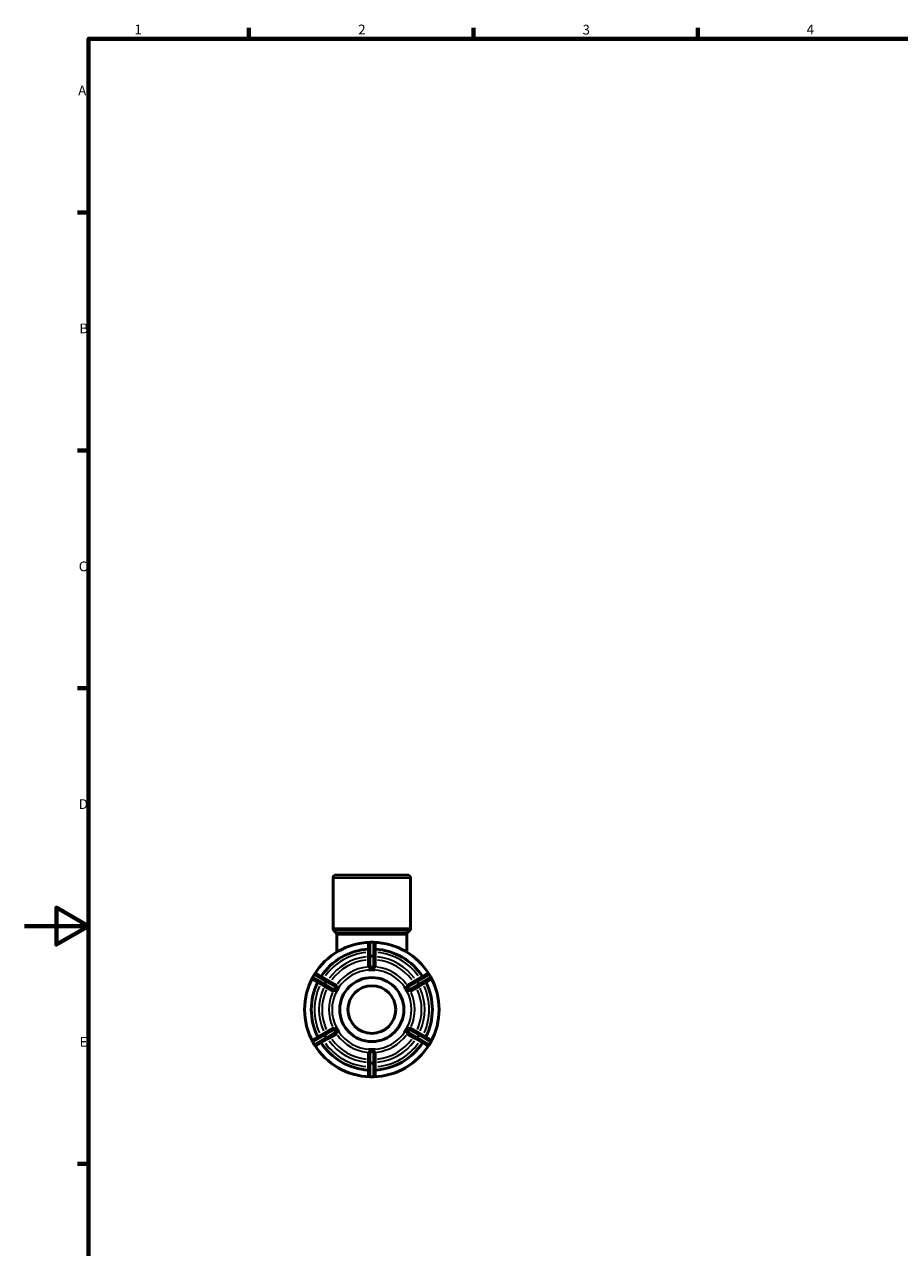
# Model space of a CAD drawing. Units: millimetres. Extents: x 0 to 897, y -201 to 594.
# Drawn here: x 0 to 273, y 197 to 578 of the extents above; entities that cross this region are included whole.
import ezdxf

# ---------------------------------------------------------------- set-up
doc = ezdxf.new("R2010")
doc.units = ezdxf.units.MM
for name, color, linetype, lineweight in [('Border (ANSI)', 7, 'Continuous', 70), ('Visible (ANSI)', 7, 'Continuous', 50), ('Visible Narrow (ANSI)', 7, 'Continuous', 35)]:
    doc.layers.add(name, color=color, linetype=linetype, lineweight=lineweight)
doc.styles.add('Note Text (ANSI)', font='tahoma.ttf')

# ---------------------------------------------------------------- blocks, each defined once
blk = doc.blocks.new('Borders Default Border')
at = {"layer": 'Border (ANSI)'}
for p, q in [((70.08, 574), (70.08, 577.45)), ((140.17, 574), (140.17, 577.45)), ((210.25, 574), (210.25, 577.45)), ((20, 519.75), (16.55, 519.75)), ((20, 445.5), (16.55, 445.5)), ((20, 371.25), (16.55, 371.25)), ((20, 222.75), (16.55, 222.75))]:
    blk.add_line(p, q, dxfattribs=at)
at = {"layer": 'Border (ANSI)', "flags": 128}
for points in [[(20, 20), (20, 574), (821, 574), (821, 20), (20, 20)], [(0, 297), (20, 297), (10, 302.77), (10, 291.23), (20, 297)]]:
    blk.add_lwpolyline(points, dxfattribs=at)
at = {"layer": 'Border (ANSI)', "char_height": 3.05, "attachment_point": 7, "style": 'Note Text (ANSI)'}
for s, insert in [('1', (34.35, 574.4)), ('2', (104.2, 574.4)), ('3', (174.26, 574.34)), ('4', (244.23, 574.4)), ('A', (16.78, 555.35)), ('B', (17.15, 481.1)), ('C', (16.95, 406.8)), ('D', (16.96, 332.6)), ('E', (17.21, 258.35))]:
    blk.add_mtext(s, dxfattribs=dict(at, insert=insert))

msp = doc.modelspace()

# ---------------------------------------------------------------- linework, layer by layer
at = {"layer": 'Visible (ANSI)'}
for p, q in [((96.348, 296.342), (96.348, 311.927)), ((97.348, 312.927), (119.569, 312.927)), ((120.569, 296.342), (120.569, 311.927)), ((97.267, 295.009), (96.641, 295.634)), ((97.559, 288.878), (97.559, 294.302)), ((119.358, 288.878), (119.358, 294.302)), ((119.651, 295.009), (120.276, 295.634)), ((107.409, 291.327), (107.409, 287.234)), ((108.909, 291.927), (108.009, 291.927)), ((109.509, 287.234), (109.509, 291.327)), ((107.409, 287.234), (107.409, 284.392)), ((109.509, 284.392), (109.509, 287.234)), ((107.409, 283.342), (107.409, 283.344)), ((108.459, 283.342), (107.409, 283.342)), ((107.409, 283.341), (107.409, 283.342)), ((109.509, 283.342), (108.459, 283.342)), ((109.509, 283.344), (109.509, 283.342)), ((109.509, 283.342), (109.509, 283.341)), ((90.497, 281.817), (90.047, 281.038)), ((90.267, 280.218), (93.812, 278.171)), ((94.862, 279.99), (91.317, 282.037)), ((97.323, 278.569), (94.862, 279.99)), ((122.055, 279.99), (119.594, 278.569)), ((125.6, 282.037), (122.055, 279.99)), ((123.105, 278.171), (126.65, 280.218)), ((126.87, 281.038), (126.42, 281.817)), ((93.812, 278.171), (96.273, 276.751)), ((97.182, 276.225), (97.18, 276.227)), ((97.707, 277.135), (97.182, 276.225)), ((97.183, 276.225), (97.182, 276.225)), ((98.232, 278.044), (97.707, 277.135)), ((98.23, 278.045), (98.232, 278.044)), ((98.232, 278.044), (98.233, 278.044)), ((118.684, 278.044), (118.685, 278.044)), ((118.685, 278.044), (118.687, 278.045)), ((119.21, 277.135), (118.685, 278.044)), ((119.735, 276.225), (119.21, 277.135)), ((119.735, 276.225), (119.734, 276.225)), ((119.737, 276.227), (119.735, 276.225)), ((120.644, 276.751), (123.105, 278.171)), ((93.812, 263.683), (90.267, 261.637)), ((96.273, 265.104), (93.812, 263.683)), ((97.18, 265.628), (97.182, 265.629)), ((97.182, 265.629), (97.183, 265.63)), ((97.182, 265.629), (97.707, 264.72)), ((97.707, 264.72), (98.232, 263.811)), ((98.232, 263.811), (98.23, 263.81)), ((98.233, 263.811), (98.232, 263.811)), ((118.685, 263.811), (118.684, 263.811)), ((118.685, 263.811), (119.21, 264.72)), ((118.687, 263.81), (118.685, 263.811)), ((119.21, 264.72), (119.735, 265.629)), ((119.734, 265.63), (119.735, 265.629)), ((119.735, 265.629), (119.737, 265.628)), ((123.105, 263.683), (120.644, 265.104)), ((126.65, 261.637), (123.105, 263.683)), ((90.047, 260.817), (90.497, 260.038)), ((91.317, 259.818), (94.862, 261.865)), ((94.862, 261.865), (97.323, 263.286)), ((119.594, 263.286), (122.055, 261.865)), ((122.055, 261.865), (125.6, 259.818)), ((126.42, 260.038), (126.87, 260.817)), ((107.409, 258.513), (108.459, 258.513)), ((107.409, 258.51), (107.409, 258.513)), ((107.409, 258.513), (107.409, 258.513)), ((107.409, 257.462), (107.409, 254.621)), ((108.459, 258.513), (109.509, 258.513)), ((109.509, 258.513), (109.509, 258.513)), ((109.509, 258.513), (109.509, 258.51)), ((109.509, 254.621), (109.509, 257.462)), ((107.409, 254.621), (107.409, 250.527)), ((109.509, 250.527), (109.509, 254.621)), ((108.009, 249.927), (108.909, 249.927))]:
    msp.add_line(p, q, dxfattribs=at)
for radius in [10, 7.452]:
    msp.add_circle((108.459, 270.927), radius, dxfattribs=at)
for centre, radius, start, end in [((97.348, 311.927), 1, 90, 180), ((119.569, 311.927), 1, 0, 90), ((97.348, 296.342), 1, 180, 225), ((96.559, 294.302), 1, 0, 45), ((120.358, 294.302), 1, 135, 180), ((119.569, 296.342), 1, 315, 0), ((108.459, 270.927), 21, 91.47683, 148.52317), ((108.009, 291.327), 0.6, 90, 180), ((108.909, 291.327), 0.6, 0, 90), ((108.459, 270.927), 21, 31.47683, 88.52317), ((108.459, 270.927), 18.9, 93.18474, 146.81526), ((108.459, 270.927), 18.9, 33.18474, 86.81526), ((108.459, 270.927), 21, 151.47683, 208.52317), ((108.459, 270.927), 18.9, 153.18474, 206.81526), ((90.567, 280.738), 0.6, 150, 240), ((91.017, 281.517), 0.6, 60, 150), ((108.459, 270.927), 18.9, 333.18474, 26.81526), ((125.9, 281.517), 0.6, 30, 120), ((126.35, 280.738), 0.6, 300, 30), ((108.459, 270.927), 21, 331.47683, 28.52317), ((90.567, 261.117), 0.6, 120, 210), ((91.017, 260.338), 0.6, 210, 300), ((108.459, 270.927), 21, 211.47683, 268.52317), ((108.459, 270.927), 18.9, 213.18474, 266.81526), ((108.459, 270.927), 21, 271.47683, 328.52317), ((108.459, 270.927), 18.9, 273.18474, 326.81526), ((125.9, 260.338), 0.6, 240, 330), ((126.35, 261.117), 0.6, 330, 60), ((108.009, 250.527), 0.6, 180, 270), ((108.909, 250.527), 0.6, 270, 0)]:
    msp.add_arc(centre, radius, start, end, dxfattribs=at)
for points, knots in [([(107.531, 284.276), (107.503, 284.286), (107.48, 284.298), (107.427, 284.334), (107.411, 284.361), (107.409, 284.387), (107.409, 284.388), (107.409, 284.39), (107.409, 284.392)], [0.381241865, 0.381241865, 0.381241865, 0.381241865, 0.39691832, 0.39691832, 0.426860085, 0.426860085, 0.426860085, 0.429030439, 0.429030439, 0.429030439, 0.429030439]), ([(108.009, 284.139), (108.007, 284.138), (108.006, 284.138), (107.965, 284.136), (107.927, 284.14), (107.833, 284.157), (107.78, 284.175), (107.664, 284.22), (107.595, 284.251), (107.535, 284.274), (107.533, 284.275), (107.531, 284.276)], [-0.099898232, -0.099898232, -0.099898232, -0.099898232, -0.099462081, -0.099462081, -0.084997464, -0.084997464, -0.062914384, -0.062914384, -0.029479271, -0.029479271, -0.028206423, -0.028206423, -0.028206423, -0.028206423]), ([(108.909, 284.139), (108.754, 284.147), (108.603, 284.151), (108.459, 284.151), (108.314, 284.151), (108.163, 284.147), (108.009, 284.139)], [-0.043396359, -0.043396359, -0.043396359, -0.043396359, 0, 0, 0, 0.043396359, 0.043396359, 0.043396359, 0.043396359]), ([(109.386, 284.276), (109.376, 284.272), (109.364, 284.267), (109.296, 284.24), (109.23, 284.21), (109.125, 284.171), (109.081, 284.157), (109, 284.141), (108.965, 284.137), (108.921, 284.138), (108.915, 284.138), (108.909, 284.139)], [-0.174167084, -0.174167084, -0.174167084, -0.174167084, -0.167555217, -0.167555217, -0.135588795, -0.135588795, -0.116612071, -0.116612071, -0.102522017, -0.102522017, -0.100086148, -0.100086148, -0.100086148, -0.100086148]), ([(109.509, 284.392), (109.509, 284.39), (109.508, 284.388), (109.508, 284.387), (109.506, 284.361), (109.49, 284.334), (109.437, 284.298), (109.414, 284.286), (109.386, 284.276)], [0.424689731, 0.424689731, 0.424689731, 0.424689731, 0.426860085, 0.426860085, 0.426860085, 0.45680185, 0.45680185, 0.472478305, 0.472478305, 0.472478305, 0.472478305]), ([(96.434, 276.798), (96.412, 276.78), (96.39, 276.766), (96.332, 276.738), (96.301, 276.737), (96.278, 276.748), (96.276, 276.749), (96.274, 276.75), (96.273, 276.751)], [0.381241865, 0.381241865, 0.381241865, 0.381241865, 0.39691832, 0.39691832, 0.426860085, 0.426860085, 0.426860085, 0.429030439, 0.429030439, 0.429030439, 0.429030439]), ([(96.792, 277.143), (96.792, 277.142), (96.791, 277.14), (96.771, 277.103), (96.749, 277.071), (96.683, 276.994), (96.634, 276.953), (96.534, 276.874), (96.478, 276.834), (96.434, 276.798)], [-0.10171384, -0.10171384, -0.10171384, -0.10171384, -0.101069396, -0.101069396, -0.08551793, -0.08551793, -0.059384457, -0.059384457, -0.028142008, -0.028142008, -0.028142008, -0.028142008]), ([(97.242, 277.923), (97.158, 277.793), (97.079, 277.664), (97.007, 277.539), (96.934, 277.414), (96.862, 277.281), (96.792, 277.143)], [-0.043396359, -0.043396359, -0.043396359, -0.043396359, 0, 0, 0, 0.043396359, 0.043396359, 0.043396359, 0.043396359]), ([(97.362, 278.405), (97.354, 278.356), (97.348, 278.296), (97.331, 278.173), (97.32, 278.106), (97.287, 278.006), (97.272, 277.97), (97.248, 277.931), (97.245, 277.927), (97.242, 277.923)], [-0.175835815, -0.175835815, -0.175835815, -0.175835815, -0.147812569, -0.147812569, -0.119556817, -0.119556817, -0.103587079, -0.103587079, -0.10157858, -0.10157858, -0.10157858, -0.10157858]), ([(97.323, 278.569), (97.324, 278.568), (97.326, 278.567), (97.327, 278.566), (97.349, 278.552), (97.363, 278.524), (97.368, 278.46), (97.367, 278.434), (97.362, 278.405)], [0.424689731, 0.424689731, 0.424689731, 0.424689731, 0.426860085, 0.426860085, 0.426860085, 0.45680185, 0.45680185, 0.472478305, 0.472478305, 0.472478305, 0.472478305]), ([(119.555, 278.405), (119.55, 278.434), (119.549, 278.46), (119.554, 278.524), (119.568, 278.552), (119.59, 278.566), (119.591, 278.567), (119.593, 278.568), (119.594, 278.569)], [0.381241865, 0.381241865, 0.381241865, 0.381241865, 0.39691832, 0.39691832, 0.426860085, 0.426860085, 0.426860085, 0.429030439, 0.429030439, 0.429030439, 0.429030439]), ([(119.675, 277.923), (119.673, 277.925), (119.672, 277.927), (119.649, 277.963), (119.633, 277.998), (119.6, 278.092), (119.589, 278.153), (119.571, 278.279), (119.564, 278.349), (119.555, 278.405)], [-0.102937777, -0.102937777, -0.102937777, -0.102937777, -0.101887954, -0.101887954, -0.086181292, -0.086181292, -0.0602102, -0.0602102, -0.028243598, -0.028243598, -0.028243598, -0.028243598]), ([(120.125, 277.143), (120.055, 277.281), (119.983, 277.414), (119.91, 277.539), (119.838, 277.664), (119.759, 277.793), (119.675, 277.923)], [-0.043396359, -0.043396359, -0.043396359, -0.043396359, 0, 0, 0, 0.043396359, 0.043396359, 0.043396359, 0.043396359]), ([(120.483, 276.798), (120.469, 276.809), (120.454, 276.821), (120.391, 276.87), (120.337, 276.909), (120.257, 276.977), (120.224, 277.006), (120.172, 277.066), (120.151, 277.095), (120.13, 277.132), (120.127, 277.138), (120.125, 277.143)], [-0.175264254, -0.175264254, -0.175264254, -0.175264254, -0.164847787, -0.164847787, -0.135162539, -0.135162539, -0.116936289, -0.116936289, -0.102867742, -0.102867742, -0.100499115, -0.100499115, -0.100499115, -0.100499115]), ([(120.644, 276.751), (120.643, 276.75), (120.641, 276.749), (120.639, 276.748), (120.616, 276.737), (120.585, 276.738), (120.527, 276.766), (120.505, 276.78), (120.483, 276.798)], [0.424689731, 0.424689731, 0.424689731, 0.424689731, 0.426860085, 0.426860085, 0.426860085, 0.45680185, 0.45680185, 0.472478305, 0.472478305, 0.472478305, 0.472478305]), ([(96.273, 265.104), (96.274, 265.105), (96.276, 265.106), (96.278, 265.107), (96.301, 265.118), (96.332, 265.117), (96.39, 265.089), (96.412, 265.075), (96.434, 265.057)], [0.424689731, 0.424689731, 0.424689731, 0.424689731, 0.426860085, 0.426860085, 0.426860085, 0.45680185, 0.45680185, 0.472478305, 0.472478305, 0.472478305, 0.472478305]), ([(96.434, 265.057), (96.448, 265.045), (96.463, 265.033), (96.526, 264.985), (96.58, 264.946), (96.661, 264.878), (96.693, 264.849), (96.745, 264.788), (96.766, 264.76), (96.787, 264.722), (96.79, 264.717), (96.792, 264.712)], [-0.175264254, -0.175264254, -0.175264254, -0.175264254, -0.164847787, -0.164847787, -0.135162539, -0.135162539, -0.116936289, -0.116936289, -0.102867742, -0.102867742, -0.100499115, -0.100499115, -0.100499115, -0.100499115]), ([(96.792, 264.712), (96.862, 264.574), (96.934, 264.441), (97.007, 264.316), (97.079, 264.19), (97.158, 264.061), (97.242, 263.932)], [-0.043396359, -0.043396359, -0.043396359, -0.043396359, 0, 0, 0, 0.043396359, 0.043396359, 0.043396359, 0.043396359]), ([(97.242, 263.932), (97.244, 263.93), (97.245, 263.928), (97.268, 263.892), (97.284, 263.857), (97.317, 263.762), (97.328, 263.701), (97.346, 263.576), (97.353, 263.506), (97.362, 263.45)], [-0.102937777, -0.102937777, -0.102937777, -0.102937777, -0.101887954, -0.101887954, -0.086181292, -0.086181292, -0.0602102, -0.0602102, -0.028243598, -0.028243598, -0.028243598, -0.028243598]), ([(97.362, 263.45), (97.367, 263.421), (97.368, 263.395), (97.363, 263.331), (97.349, 263.303), (97.327, 263.289), (97.326, 263.288), (97.324, 263.287), (97.323, 263.286)], [0.381241865, 0.381241865, 0.381241865, 0.381241865, 0.39691832, 0.39691832, 0.426860085, 0.426860085, 0.426860085, 0.429030439, 0.429030439, 0.429030439, 0.429030439]), ([(119.594, 263.286), (119.593, 263.287), (119.591, 263.288), (119.59, 263.289), (119.568, 263.303), (119.554, 263.331), (119.549, 263.395), (119.55, 263.421), (119.555, 263.45)], [0.424689731, 0.424689731, 0.424689731, 0.424689731, 0.426860085, 0.426860085, 0.426860085, 0.45680185, 0.45680185, 0.472478305, 0.472478305, 0.472478305, 0.472478305]), ([(119.555, 263.45), (119.563, 263.499), (119.569, 263.559), (119.586, 263.681), (119.597, 263.749), (119.63, 263.849), (119.646, 263.885), (119.669, 263.924), (119.672, 263.928), (119.675, 263.932)], [-0.175835815, -0.175835815, -0.175835815, -0.175835815, -0.147812569, -0.147812569, -0.119556817, -0.119556817, -0.103587079, -0.103587079, -0.10157858, -0.10157858, -0.10157858, -0.10157858]), ([(119.675, 263.932), (119.759, 264.061), (119.838, 264.19), (119.91, 264.316), (119.983, 264.441), (120.055, 264.574), (120.125, 264.712)], [-0.043396359, -0.043396359, -0.043396359, -0.043396359, 0, 0, 0, 0.043396359, 0.043396359, 0.043396359, 0.043396359]), ([(120.125, 264.712), (120.125, 264.713), (120.126, 264.714), (120.146, 264.752), (120.168, 264.784), (120.234, 264.861), (120.283, 264.902), (120.383, 264.981), (120.439, 265.021), (120.483, 265.057)], [-0.10171384, -0.10171384, -0.10171384, -0.10171384, -0.101069396, -0.101069396, -0.08551793, -0.08551793, -0.059384457, -0.059384457, -0.028142008, -0.028142008, -0.028142008, -0.028142008]), ([(120.483, 265.057), (120.505, 265.075), (120.527, 265.089), (120.585, 265.117), (120.616, 265.118), (120.639, 265.107), (120.641, 265.106), (120.643, 265.105), (120.644, 265.104)], [0.381241865, 0.381241865, 0.381241865, 0.381241865, 0.39691832, 0.39691832, 0.426860085, 0.426860085, 0.426860085, 0.429030439, 0.429030439, 0.429030439, 0.429030439]), ([(107.409, 257.462), (107.409, 257.464), (107.409, 257.466), (107.409, 257.468), (107.411, 257.494), (107.427, 257.521), (107.48, 257.557), (107.503, 257.568), (107.531, 257.579)], [0.424689731, 0.424689731, 0.424689731, 0.424689731, 0.426860085, 0.426860085, 0.426860085, 0.45680185, 0.45680185, 0.472478305, 0.472478305, 0.472478305, 0.472478305]), ([(107.531, 257.579), (107.542, 257.583), (107.553, 257.587), (107.622, 257.615), (107.687, 257.645), (107.792, 257.683), (107.836, 257.698), (107.917, 257.714), (107.952, 257.717), (107.996, 257.717), (108.002, 257.717), (108.009, 257.716)], [-0.174167084, -0.174167084, -0.174167084, -0.174167084, -0.167555217, -0.167555217, -0.135588795, -0.135588795, -0.116612071, -0.116612071, -0.102522017, -0.102522017, -0.100086148, -0.100086148, -0.100086148, -0.100086148]), ([(108.009, 257.716), (108.163, 257.708), (108.314, 257.704), (108.459, 257.704), (108.603, 257.704), (108.754, 257.708), (108.909, 257.716)], [0.945126872, 0.945126872, 0.945126872, 0.945126872, 0.98852323, 0.98852323, 0.98852323, 1.031919589, 1.031919589, 1.031919589, 1.031919589]), ([(108.909, 257.716), (108.91, 257.716), (108.911, 257.716), (108.952, 257.718), (108.99, 257.715), (109.085, 257.698), (109.137, 257.68), (109.253, 257.635), (109.322, 257.603), (109.382, 257.58), (109.384, 257.58), (109.386, 257.579)], [-0.099898232, -0.099898232, -0.099898232, -0.099898232, -0.099462081, -0.099462081, -0.084997464, -0.084997464, -0.062914384, -0.062914384, -0.029479271, -0.029479271, -0.028206423, -0.028206423, -0.028206423, -0.028206423]), ([(109.386, 257.579), (109.414, 257.568), (109.437, 257.557), (109.49, 257.521), (109.506, 257.494), (109.508, 257.468), (109.508, 257.466), (109.509, 257.464), (109.509, 257.462)], [0.381241865, 0.381241865, 0.381241865, 0.381241865, 0.39691832, 0.39691832, 0.426860085, 0.426860085, 0.426860085, 0.429030439, 0.429030439, 0.429030439, 0.429030439])]:
    msp.add_open_spline(points, degree=3, knots=knots, dxfattribs=at)
for points in [[(107.409, 283.344), (107.766, 283.341), (108.125, 283.342), (108.459, 283.342)], [(108.459, 283.342), (108.12, 283.342), (107.768, 283.343), (107.409, 283.341)], [(108.459, 283.342), (108.792, 283.342), (109.151, 283.341), (109.509, 283.344)], [(109.509, 283.341), (109.149, 283.343), (108.797, 283.342), (108.459, 283.342)], [(97.18, 276.227), (97.361, 276.535), (97.54, 276.846), (97.707, 277.135)], [(97.707, 277.135), (97.538, 276.842), (97.362, 276.537), (97.183, 276.225)], [(97.707, 277.135), (97.874, 277.423), (98.054, 277.734), (98.23, 278.045)], [(98.233, 278.044), (98.052, 277.733), (97.876, 277.427), (97.707, 277.135)], [(119.21, 277.135), (119.041, 277.428), (118.865, 277.733), (118.684, 278.044)], [(118.687, 278.045), (118.863, 277.734), (119.043, 277.423), (119.21, 277.135)], [(119.21, 277.135), (119.377, 276.846), (119.556, 276.535), (119.737, 276.227)], [(119.734, 276.225), (119.556, 276.537), (119.38, 276.841), (119.21, 277.135)], [(97.707, 264.72), (97.54, 265.009), (97.361, 265.32), (97.18, 265.628)], [(97.183, 265.63), (97.361, 265.318), (97.537, 265.013), (97.707, 264.72)], [(97.707, 264.72), (97.876, 264.426), (98.052, 264.121), (98.233, 263.811)], [(98.23, 263.81), (98.054, 264.121), (97.874, 264.431), (97.707, 264.72)], [(118.684, 263.811), (118.865, 264.121), (119.041, 264.426), (119.21, 264.72)], [(119.21, 264.72), (119.043, 264.431), (118.863, 264.121), (118.687, 263.81)], [(119.21, 264.72), (119.38, 265.013), (119.556, 265.318), (119.734, 265.63)], [(119.737, 265.628), (119.556, 265.32), (119.377, 265.009), (119.21, 264.72)], [(108.459, 258.513), (108.125, 258.513), (107.766, 258.513), (107.409, 258.51)], [(107.409, 258.513), (107.768, 258.512), (108.121, 258.513), (108.459, 258.513)], [(108.459, 258.513), (108.796, 258.513), (109.149, 258.512), (109.509, 258.513)], [(109.509, 258.51), (109.151, 258.513), (108.792, 258.513), (108.459, 258.513)]]:
    msp.add_open_spline(points, degree=3, dxfattribs=at)
at = {"layer": 'Visible Narrow (ANSI)'}
for p, q in [((120.42, 311.927), (96.497, 311.927)), ((96.497, 296.342), (120.42, 296.342)), ((120.13, 295.634), (96.787, 295.634)), ((97.404, 295.009), (119.513, 295.009)), ((119.223, 294.302), (97.694, 294.302)), ((108.009, 291.927), (108.009, 291.855)), ((108.009, 287.958), (108.009, 291.642)), ((108.054, 291.847), (108.864, 291.847)), ((108.909, 291.855), (108.909, 291.927)), ((108.909, 291.642), (108.909, 287.958)), ((108.009, 287.745), (108.009, 287.521)), ((108.009, 284.307), (108.009, 287.338)), ((108.864, 287.754), (108.054, 287.754)), ((108.054, 287.506), (108.864, 287.506)), ((108.909, 287.521), (108.909, 287.745)), ((108.909, 287.338), (108.909, 284.307)), ((90.047, 281.038), (90.11, 281.001)), ((90.139, 281.036), (90.544, 281.738)), ((93.484, 279.053), (90.294, 280.895)), ((90.56, 281.781), (90.497, 281.817)), ((90.744, 281.675), (93.934, 279.833)), ((93.669, 278.946), (93.863, 278.835)), ((94.089, 279.691), (93.684, 278.99)), ((93.898, 278.866), (94.303, 279.568)), ((96.647, 277.227), (94.022, 278.743)), ((94.313, 279.614), (94.119, 279.726)), ((94.472, 279.522), (97.097, 278.007)), ((119.821, 278.007), (122.445, 279.522)), ((122.895, 278.743), (120.271, 277.227)), ((122.798, 279.726), (122.604, 279.614)), ((122.614, 279.568), (123.019, 278.866)), ((123.233, 278.99), (122.828, 279.691)), ((122.983, 279.833), (126.173, 281.675)), ((123.054, 278.835), (123.248, 278.946)), ((126.623, 280.895), (123.433, 279.053)), ((126.42, 281.817), (126.357, 281.781)), ((126.373, 281.738), (126.778, 281.036)), ((126.807, 281.001), (126.87, 281.038)), ((94.022, 263.112), (96.647, 264.627)), ((97.097, 263.848), (94.472, 262.332)), ((122.445, 262.332), (119.821, 263.848)), ((120.271, 264.627), (122.895, 263.112)), ((90.11, 260.853), (90.047, 260.817)), ((90.544, 260.117), (90.139, 260.818)), ((90.294, 260.96), (93.484, 262.802)), ((90.497, 260.038), (90.56, 260.074)), ((93.934, 262.022), (90.744, 260.18)), ((93.863, 263.02), (93.669, 262.908)), ((93.684, 262.865), (94.089, 262.164)), ((94.303, 262.287), (93.898, 262.989)), ((94.119, 262.129), (94.313, 262.241)), ((122.604, 262.241), (122.798, 262.129)), ((123.019, 262.989), (122.614, 262.287)), ((122.828, 262.164), (123.233, 262.865)), ((126.173, 260.18), (122.983, 262.022)), ((123.248, 262.908), (123.054, 263.02)), ((123.433, 262.802), (126.623, 260.96)), ((126.357, 260.074), (126.42, 260.038)), ((126.778, 260.818), (126.373, 260.117)), ((126.87, 260.817), (126.807, 260.853)), ((108.009, 254.517), (108.009, 257.548)), ((108.909, 257.548), (108.909, 254.517)), ((108.009, 254.333), (108.009, 254.11)), ((108.009, 250.212), (108.009, 253.896)), ((108.864, 254.349), (108.054, 254.349)), ((108.054, 254.101), (108.864, 254.101)), ((108.909, 254.11), (108.909, 254.333)), ((108.909, 253.896), (108.909, 250.212)), ((108.009, 250), (108.009, 249.928)), ((108.864, 250.008), (108.054, 250.008)), ((108.909, 249.928), (108.909, 250))]:
    msp.add_line(p, q, dxfattribs=at)
for radius, start, end in [(17.9, 96.02657, 143.97343), (16.517, 96.28026, 143.71974), (15.551, 96.4843, 143.5157), (15.551, 36.4843, 83.5157), (16.517, 36.28026, 83.71974), (17.9, 36.02657, 83.97343), (13.381, 96.57816, 143.42184), (12.415, 93, 147), (12.415, 33, 87), (13.381, 36.57816, 83.42184), (17.9, 156.02657, 203.97343), (16.517, 156.28026, 203.71974), (15.551, 156.4843, 203.5157), (13.381, 156.57816, 203.42184), (12.415, 153, 207), (12.415, 333, 27), (13.381, 336.57816, 23.42184), (15.551, 336.4843, 23.5157), (16.517, 336.28026, 23.71974), (17.9, 336.02657, 23.97343), (12.415, 213, 267), (12.415, 273, 327), (17.9, 216.02657, 263.97343), (16.517, 216.28026, 263.71974), (15.551, 216.4843, 263.5157), (13.381, 216.57816, 263.42184), (13.381, 276.57816, 323.42184), (15.551, 276.4843, 323.5157), (16.517, 276.28026, 323.71974), (17.9, 276.02657, 323.97343)]:
    msp.add_arc((108.459, 270.927), radius, start, end, dxfattribs=at)
for centre, major_axis, ratio, start_param, end_param in [((108.009, 291.327), (-0.6, 0), 0.8660254, 4.7909288, 6.2046455), ((108.909, 291.327), (0.6, 0), 0.8660254, 0.0785398, 1.4922565), ((108.009, 287.234), (-0.6, 0), 0.8660254, 4.7909288, 6.2046455), ((108.009, 287.234), (-0.6, 0), 0.4535983, 4.7909288, 6.2046455), ((108.909, 287.234), (0.6, 0), 0.8660254, 0.0785398, 1.4922565), ((108.909, 287.234), (0.6, 0), 0.4535983, 0.0785398, 1.4922565), ((90.567, 280.738), (-0.3, -0.52), 0.8660254, 4.7909288, 6.2046455), ((91.017, 281.517), (0.3, 0.52), 0.8660254, 0.0785398, 1.4922565), ((94.112, 278.691), (-0.3, -0.52), 0.8660254, 4.7909288, 6.2046455), ((94.112, 278.691), (-0.3, -0.52), 0.4535983, 4.7909288, 6.2046455), ((94.562, 279.47), (0.3, 0.52), 0.8660254, 0.0785398, 1.4922565), ((94.562, 279.47), (0.3, 0.52), 0.4535983, 0.0785398, 1.4922565), ((122.355, 279.47), (-0.3, 0.52), 0.4535983, 4.7909288, 6.2046455), ((122.355, 279.47), (-0.3, 0.52), 0.8660254, 4.7909288, 6.2046455), ((122.805, 278.691), (0.3, -0.52), 0.4535983, 0.0785398, 1.4922565), ((122.805, 278.691), (0.3, -0.52), 0.8660254, 0.0785398, 1.4922565), ((125.9, 281.517), (-0.3, 0.52), 0.8660254, 4.7909288, 6.2046455), ((126.35, 280.738), (0.3, -0.52), 0.8660254, 0.0785398, 1.4922565), ((94.112, 263.164), (-0.3, 0.52), 0.8660254, 0.0785398, 1.4922565), ((94.112, 263.164), (-0.3, 0.52), 0.4535983, 0.0785398, 1.4922565), ((122.805, 263.164), (0.3, 0.52), 0.4535983, 4.7909288, 6.2046455), ((122.805, 263.164), (0.3, 0.52), 0.8660254, 4.7909288, 6.2046455), ((90.567, 261.117), (-0.3, 0.52), 0.8660254, 0.0785398, 1.4922565), ((91.017, 260.338), (0.3, -0.52), 0.8660254, 4.7909288, 6.2046455), ((94.562, 262.384), (0.3, -0.52), 0.8660254, 4.7909288, 6.2046455), ((94.562, 262.384), (0.3, -0.52), 0.4535983, 4.7909288, 6.2046455), ((122.355, 262.384), (-0.3, -0.52), 0.4535983, 0.0785398, 1.4922565), ((122.355, 262.384), (-0.3, -0.52), 0.8660254, 0.0785398, 1.4922565), ((125.9, 260.338), (-0.3, -0.52), 0.8660254, 0.0785398, 1.4922565), ((126.35, 261.117), (0.3, 0.52), 0.8660254, 4.7909288, 6.2046455), ((108.009, 254.621), (-0.6, 0), 0.4535983, 0.0785398, 1.4922565), ((108.009, 254.621), (-0.6, 0), 0.8660254, 0.0785398, 1.4922565), ((108.909, 254.621), (0.6, 0), 0.4535983, 4.7909288, 6.2046455), ((108.909, 254.621), (0.6, 0), 0.8660254, 4.7909288, 6.2046455), ((108.009, 250.527), (-0.6, 0), 0.8660254, 0.0785398, 1.4922565), ((108.909, 250.527), (0.6, 0), 0.8660254, 4.7909288, 6.2046455)]:
    msp.add_ellipse(centre, major_axis=major_axis, ratio=ratio, start_param=start_param, end_param=end_param, dxfattribs=at)

# ---------------------------------------------------------------- block references
msp.add_blockref('Borders Default Border', (0, 0))

doc.saveas('drawing.dxf')
